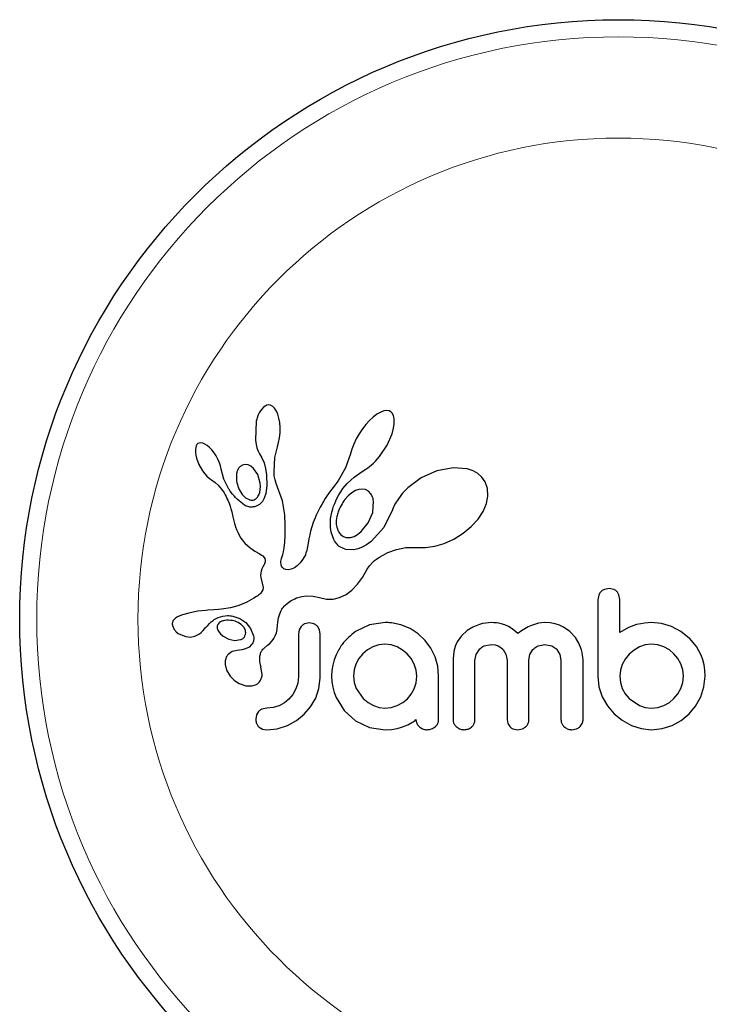
# Model space of a CAD drawing. Extents: x -53 to 294, y -9 to 257.
# Drawn here: x 86 to 89, y 101 to 106 of the extents above; entities that cross this region are included whole.
import ezdxf

# ---------------------------------------------------------------- set-up
doc = ezdxf.new("R2010")
doc.units = 0
doc.header["$LTSCALE"] = 0.125
doc.header["$MEASUREMENT"] = 0
doc.layers.add('CONTOUR', color=7, linetype='CONTINUOUS')

msp = doc.modelspace()

# ---------------------------------------------------------------- linework, layer by layer
at = {"layer": 'CONTOUR', "lineweight": 25}
for p, q in [((87.3913, 103.8887), (87.3836, 103.8802)), ((87.3984, 103.8942), (87.3913, 103.8887)), ((87.4062, 103.8978), (87.3984, 103.8942)), ((87.4142, 103.8992), (87.4062, 103.8978)), ((87.424, 103.8975), (87.4142, 103.8992)), ((87.434, 103.8919), (87.424, 103.8975)), ((87.4421, 103.8837), (87.434, 103.8919)), ((87.4504, 103.8708), (87.4421, 103.8837)), ((87.4566, 103.8566), (87.4504, 103.8708)), ((87.923, 103.8653), (87.908, 103.8566)), ((87.9396, 103.8715), (87.923, 103.8653)), ((87.9524, 103.8732), (87.9396, 103.8715)), ((87.9633, 103.8717), (87.9524, 103.8732)), ((87.9715, 103.8678), (87.9633, 103.8717)), ((87.9781, 103.8612), (87.9715, 103.8678)), ((87.9838, 103.8505), (87.9781, 103.8612)), ((87.3582, 103.8251), (87.3545, 103.7385)), ((87.4619, 103.8382), (87.4566, 103.8566)), ((87.4653, 103.8187), (87.4619, 103.8382)), ((87.4671, 103.7965), (87.4653, 103.8187)), ((87.8744, 103.8284), (87.8576, 103.8099)), ((87.8905, 103.8433), (87.8744, 103.8284)), ((87.908, 103.8566), (87.8905, 103.8433)), ((87.9872, 103.8353), (87.9838, 103.8505)), ((87.9873, 103.8137), (87.9872, 103.8353)), ((87.4646, 103.7497), (87.4669, 103.7728)), ((87.4669, 103.7728), (87.4671, 103.7965)), ((87.8419, 103.7898), (87.827, 103.7676)), ((87.8576, 103.8099), (87.8419, 103.7898)), ((87.9769, 103.7671), (87.9841, 103.7927)), ((87.9841, 103.7927), (87.9873, 103.8137)), ((87.0984, 103.7256), (87.0931, 103.7231)), ((87.106, 103.7268), (87.0984, 103.7256)), ((87.1157, 103.7252), (87.106, 103.7268)), ((87.1248, 103.7213), (87.1157, 103.7252)), ((87.3545, 103.7385), (87.3576, 103.7196)), ((87.4548, 103.7089), (87.4604, 103.7279)), ((87.4604, 103.7279), (87.4646, 103.7497)), ((87.8135, 103.7441), (87.8023, 103.7207)), ((87.827, 103.7676), (87.8135, 103.7441)), ((87.9543, 103.716), (87.9769, 103.7671)), ((87.0826, 103.7058), (87.0811, 103.6961)), ((87.0811, 103.6961), (87.0813, 103.6833)), ((87.0813, 103.6833), (87.0829, 103.6709)), ((87.0852, 103.7136), (87.0826, 103.7058)), ((87.0884, 103.7188), (87.0852, 103.7136)), ((87.0931, 103.7231), (87.0884, 103.7188)), ((87.1357, 103.7144), (87.1248, 103.7213)), ((87.1456, 103.7059), (87.1357, 103.7144)), ((87.1564, 103.6945), (87.1456, 103.7059)), ((87.1663, 103.6817), (87.1564, 103.6945)), ((87.1759, 103.6668), (87.1663, 103.6817)), ((87.3576, 103.7196), (87.3618, 103.7035)), ((87.3618, 103.7035), (87.3674, 103.6886)), ((87.3674, 103.6886), (87.3735, 103.6772)), ((87.4437, 103.6601), (87.4549, 103.7088)), ((87.4549, 103.7088), (87.4548, 103.7089)), ((87.7935, 103.6977), (87.7875, 103.677)), ((87.8023, 103.7207), (87.7935, 103.6977)), ((87.92, 103.6645), (87.9543, 103.716)), ((87.0829, 103.6709), (87.0864, 103.6566)), ((87.0864, 103.6566), (87.0973, 103.6279)), ((87.1841, 103.6516), (87.1759, 103.6668)), ((87.1908, 103.6363), (87.1841, 103.6516)), ((87.1959, 103.6213), (87.1908, 103.6363)), ((87.3734, 103.6771), (87.3844, 103.6588)), ((87.3844, 103.6588), (87.3942, 103.6353)), ((87.3942, 103.6353), (87.4011, 103.6099)), ((87.4397, 103.5941), (87.4437, 103.6601)), ((87.7873, 103.6771), (87.7647, 103.6132)), ((87.8928, 103.6346), (87.9018, 103.6434)), ((87.9018, 103.6434), (87.9111, 103.6537)), ((87.9111, 103.6537), (87.92, 103.6645)), ((87.0973, 103.6279), (87.1135, 103.5997)), ((87.1135, 103.5997), (87.1239, 103.5859)), ((87.1993, 103.6074), (87.1959, 103.6213)), ((87.2115, 103.5609), (87.1994, 103.6074)), ((87.308, 103.6283), (87.2954, 103.6251)), ((87.3214, 103.6267), (87.308, 103.6283)), ((87.3332, 103.621), (87.3214, 103.6267)), ((87.3459, 103.6104), (87.3332, 103.621)), ((87.3652, 103.5818), (87.3459, 103.6104)), ((87.4011, 103.6099), (87.4053, 103.5815)), ((87.44, 103.5848), (87.4397, 103.5941)), ((87.7647, 103.6132), (87.7333, 103.5562)), ((87.8306, 103.5889), (87.8503, 103.6016)), ((87.8503, 103.6016), (87.8584, 103.6068)), ((87.8584, 103.6068), (87.8663, 103.6124)), ((87.8663, 103.6124), (87.8751, 103.6191)), ((87.8751, 103.6191), (87.8836, 103.6262)), ((87.8836, 103.6262), (87.8928, 103.6346)), ((88.1806, 103.5986), (88.1103, 103.5669)), ((88.2575, 103.6135), (88.1806, 103.5986)), ((88.3198, 103.6078), (88.2575, 103.6135)), ((88.3469, 103.5986), (88.3198, 103.6078)), ((88.368, 103.5867), (88.3469, 103.5986)), ((87.1239, 103.5859), (87.1341, 103.5746)), ((87.1341, 103.5746), (87.145, 103.5649)), ((87.145, 103.5649), (87.1546, 103.5582)), ((87.1546, 103.5582), (87.1546, 103.558)), ((87.1546, 103.558), (87.1708, 103.5464)), ((87.1708, 103.5464), (87.1854, 103.5335)), ((87.2335, 103.5161), (87.2115, 103.5609)), ((87.3766, 103.5426), (87.3652, 103.5818)), ((87.4053, 103.5815), (87.4068, 103.5304)), ((87.4406, 103.5771), (87.44, 103.5848)), ((87.4415, 103.5702), (87.4406, 103.5771)), ((87.4427, 103.5639), (87.4415, 103.5702)), ((87.4443, 103.5578), (87.4427, 103.5639)), ((87.4492, 103.542), (87.4443, 103.5578)), ((87.7333, 103.5562), (87.723, 103.5416)), ((87.773, 103.542), (87.8046, 103.57)), ((87.8046, 103.57), (87.8306, 103.5889)), ((88.1103, 103.5669), (88.0489, 103.5214)), ((88.3863, 103.5702), (88.368, 103.5867)), ((88.4008, 103.5495), (88.3863, 103.5702)), ((88.4117, 103.5191), (88.4008, 103.5495)), ((87.1854, 103.5335), (87.2005, 103.5164)), ((87.2005, 103.5164), (87.2124, 103.4984)), ((87.2809, 103.5136), (87.2948, 103.4908)), ((87.3708, 103.4907), (87.3746, 103.5013)), ((87.3746, 103.5013), (87.377, 103.514)), ((87.3777, 103.5276), (87.3766, 103.5426)), ((87.377, 103.514), (87.3777, 103.5276)), ((87.4068, 103.5304), (87.4023, 103.4967)), ((87.4784, 103.4628), (87.4492, 103.542)), ((87.6919, 103.5016), (87.6821, 103.4873)), ((87.7024, 103.5162), (87.6919, 103.5016)), ((87.7128, 103.5289), (87.7024, 103.5162)), ((87.723, 103.5416), (87.7128, 103.5289)), ((87.7352, 103.4897), (87.7438, 103.5041)), ((87.7438, 103.5041), (87.7535, 103.5185)), ((87.7535, 103.5185), (87.773, 103.542)), ((87.8104, 103.5093), (87.7932, 103.4991)), ((87.826, 103.5148), (87.8104, 103.5093)), ((87.8426, 103.5165), (87.826, 103.5148)), ((87.8566, 103.5139), (87.8426, 103.5165)), ((87.8696, 103.5068), (87.8566, 103.5139)), ((87.8808, 103.4946), (87.8696, 103.5068)), ((88.0489, 103.5214), (88.0252, 103.497)), ((88.4137, 103.4843), (88.4117, 103.5191)), ((87.2124, 103.4984), (87.2171, 103.49)), ((87.2171, 103.49), (87.2214, 103.4818)), ((87.2214, 103.4818), (87.2252, 103.474)), ((87.2252, 103.474), (87.2287, 103.4664)), ((87.2287, 103.4664), (87.2346, 103.4523)), ((87.2948, 103.4908), (87.3103, 103.4756)), ((87.3103, 103.4756), (87.3287, 103.4666)), ((87.3866, 103.4599), (87.3727, 103.4459)), ((87.3953, 103.4753), (87.3866, 103.4599)), ((87.4023, 103.4967), (87.3953, 103.4753)), ((87.4887, 103.3997), (87.4784, 103.4628)), ((87.6647, 103.4598), (87.657, 103.4467)), ((87.6731, 103.4734), (87.6647, 103.4598)), ((87.6821, 103.4873), (87.6731, 103.4734)), ((87.7158, 103.45), (87.7212, 103.4625)), ((87.7212, 103.4625), (87.7278, 103.4761)), ((87.7278, 103.4761), (87.7352, 103.4897)), ((87.7775, 103.486), (87.7622, 103.469)), ((87.7932, 103.4991), (87.7775, 103.486)), ((87.8888, 103.4102), (87.8928, 103.4609)), ((88.0059, 103.4724), (87.9903, 103.4469)), ((88.0252, 103.497), (88.0059, 103.4724)), ((88.4072, 103.4508), (88.4137, 103.4843)), ((87.2346, 103.4523), (87.2397, 103.4383)), ((87.2397, 103.4383), (87.2435, 103.4265)), ((87.2435, 103.4265), (87.2471, 103.4132)), ((87.2471, 103.4132), (87.2492, 103.4049)), ((87.3727, 103.4459), (87.3555, 103.4369)), ((87.6434, 103.4214), (87.6374, 103.4092)), ((87.6499, 103.4338), (87.6434, 103.4214)), ((87.657, 103.4467), (87.6499, 103.4338)), ((87.7017, 103.4058), (87.7041, 103.4155)), ((87.7041, 103.4155), (87.7073, 103.4265)), ((87.7073, 103.4265), (87.7111, 103.4377)), ((87.7111, 103.4377), (87.7158, 103.45)), ((87.9787, 103.421), (87.9397, 103.3406)), ((87.9792, 103.4227), (87.9787, 103.421)), ((87.9793, 103.4226), (87.9792, 103.4227)), ((87.9903, 103.4469), (87.9793, 103.4226)), ((88.3691, 103.38), (88.3914, 103.4138)), ((88.3914, 103.4138), (88.4072, 103.4508)), ((87.2492, 103.4049), (87.2526, 103.39)), ((87.2526, 103.39), (87.2599, 103.36)), ((87.4905, 103.3486), (87.4887, 103.3997)), ((87.6226, 103.375), (87.6185, 103.3641)), ((87.627, 103.386), (87.6226, 103.375)), ((87.632, 103.3975), (87.627, 103.386)), ((87.6374, 103.4092), (87.632, 103.3975)), ((87.696, 103.3633), (87.6973, 103.3811)), ((87.6973, 103.3811), (87.6983, 103.3886)), ((87.6983, 103.3886), (87.6997, 103.3965)), ((87.6997, 103.3965), (87.7017, 103.4058)), ((87.8689, 103.3621), (87.8888, 103.4102)), ((88.3382, 103.346), (88.3691, 103.38)), ((87.2599, 103.36), (87.2645, 103.3446)), ((87.2645, 103.3446), (87.2691, 103.3323)), ((87.2691, 103.3323), (87.2744, 103.3202)), ((87.4903, 103.3071), (87.4905, 103.3486)), ((87.6062, 103.3246), (87.6022, 103.3085)), ((87.6119, 103.3445), (87.6062, 103.3246)), ((87.6185, 103.3641), (87.6119, 103.3445)), ((87.6968, 103.3411), (87.696, 103.3633)), ((87.7002, 103.3204), (87.6968, 103.3411)), ((87.82, 103.3095), (87.8371, 103.3229)), ((87.8371, 103.3229), (87.8689, 103.3621)), ((87.9397, 103.3406), (87.8818, 103.2778)), ((88.3015, 103.3157), (88.3382, 103.346)), ((87.2744, 103.3202), (87.281, 103.3072)), ((87.281, 103.3072), (87.289, 103.2934)), ((87.289, 103.2934), (87.3068, 103.2701)), ((87.4885, 103.2744), (87.4903, 103.3071)), ((87.5983, 103.2903), (87.593, 103.2612)), ((87.6022, 103.3085), (87.5983, 103.2903)), ((87.7053, 103.3032), (87.7002, 103.3204)), ((87.712, 103.2874), (87.7053, 103.3032)), ((87.7155, 103.2809), (87.712, 103.2874)), ((87.7192, 103.2748), (87.7155, 103.2809)), ((87.7733, 103.2953), (87.7878, 103.2961)), ((87.7878, 103.2961), (87.8041, 103.301)), ((87.8041, 103.301), (87.82, 103.3095)), ((87.8818, 103.2778), (87.8608, 103.2628)), ((88.2146, 103.2692), (88.2584, 103.289)), ((88.2584, 103.289), (88.3015, 103.3157)), ((87.3068, 103.2701), (87.3308, 103.2488)), ((87.3308, 103.2488), (87.3401, 103.2423)), ((87.3401, 103.2423), (87.3526, 103.2344)), ((87.3526, 103.2344), (87.3723, 103.2226)), ((87.4828, 103.2313), (87.4859, 103.2494)), ((87.4859, 103.2494), (87.4885, 103.2744)), ((87.5882, 103.2371), (87.5851, 103.2256)), ((87.59, 103.2452), (87.5882, 103.2371)), ((87.593, 103.2612), (87.59, 103.2452)), ((87.7229, 103.2695), (87.7192, 103.2748)), ((87.7265, 103.2648), (87.7229, 103.2695)), ((87.73, 103.2607), (87.7265, 103.2648)), ((87.7332, 103.2575), (87.73, 103.2607)), ((87.7363, 103.2547), (87.7332, 103.2575)), ((87.7388, 103.2529), (87.7363, 103.2547)), ((87.7672, 103.241), (87.7388, 103.2529)), ((87.8025, 103.2401), (87.7672, 103.241)), ((87.821, 103.2443), (87.8025, 103.2401)), ((87.841, 103.252), (87.821, 103.2443)), ((87.8608, 103.2628), (87.841, 103.252)), ((87.9575, 103.2277), (87.9968, 103.2418)), ((87.9968, 103.2418), (88.0395, 103.2496)), ((88.0395, 103.2496), (88.0873, 103.2506)), ((88.0873, 103.2506), (88.0926, 103.2503)), ((88.0926, 103.2503), (88.13, 103.2502)), ((88.13, 103.2502), (88.1715, 103.2564)), ((88.1715, 103.2564), (88.2146, 103.2692)), ((87.3723, 103.2226), (87.3823, 103.2161)), ((87.3823, 103.2161), (87.3879, 103.2117)), ((87.3879, 103.2117), (87.3941, 103.2053)), ((87.3941, 103.2053), (87.3974, 103.1996)), ((87.3974, 103.1996), (87.3992, 103.1927)), ((87.3992, 103.1927), (87.3988, 103.1846)), ((87.4704, 103.1819), (87.4708, 103.1876)), ((87.4708, 103.1876), (87.4719, 103.194)), ((87.4719, 103.194), (87.4738, 103.201)), ((87.4738, 103.201), (87.4766, 103.209)), ((87.4766, 103.209), (87.4799, 103.2192)), ((87.4799, 103.2192), (87.4828, 103.2313)), ((87.5712, 103.197), (87.5589, 103.1802)), ((87.5821, 103.2177), (87.5712, 103.197)), ((87.5851, 103.2256), (87.5821, 103.2177)), ((87.8908, 103.1851), (87.8979, 103.191)), ((87.8979, 103.191), (87.9063, 103.1974)), ((87.9063, 103.1974), (87.9118, 103.2014)), ((87.9118, 103.2014), (87.9197, 103.2068)), ((87.9197, 103.2068), (87.9575, 103.2277)), ((87.3804, 103.1429), (87.3788, 103.1333)), ((87.384, 103.1535), (87.3804, 103.1429)), ((87.39, 103.1647), (87.384, 103.1535)), ((87.3934, 103.1705), (87.39, 103.1647)), ((87.3958, 103.1754), (87.3934, 103.1705)), ((87.3977, 103.1804), (87.3958, 103.1754)), ((87.3988, 103.1846), (87.3977, 103.1804)), ((87.4713, 103.1725), (87.4704, 103.1819)), ((87.4738, 103.165), (87.4713, 103.1725)), ((87.4768, 103.1602), (87.4738, 103.165)), ((87.4805, 103.1563), (87.4768, 103.1602)), ((87.4841, 103.1539), (87.4805, 103.1563)), ((87.4936, 103.15), (87.4841, 103.1539)), ((87.5057, 103.1491), (87.4936, 103.15)), ((87.5181, 103.1515), (87.5057, 103.1491)), ((87.5321, 103.1576), (87.5181, 103.1515)), ((87.5455, 103.167), (87.5321, 103.1576)), ((87.5589, 103.1802), (87.5455, 103.167)), ((87.8424, 103.1137), (87.8641, 103.1517)), ((87.8641, 103.1517), (87.874, 103.1674)), ((87.874, 103.1674), (87.8908, 103.1851)), ((87.3788, 103.1333), (87.3786, 103.1231)), ((87.3786, 103.1231), (87.3798, 103.1144)), ((87.3798, 103.1144), (87.3862, 103.0882)), ((87.8201, 103.0833), (87.8424, 103.1137)), ((87.388, 103.0571), (87.3846, 103.0496)), ((87.3862, 103.0882), (87.3894, 103.0686)), ((87.3894, 103.0686), (87.388, 103.0571)), ((87.7678, 103.0369), (87.7937, 103.0562)), ((87.7937, 103.0562), (87.8201, 103.0833)), ((88.9659, 103.0634), (88.9447, 103.0595)), ((88.9866, 103.0595), (88.9659, 103.0634)), ((87.3366, 103.013), (87.3257, 103.0071)), ((87.3477, 103.0195), (87.3366, 103.013)), ((87.3591, 103.0267), (87.3477, 103.0195)), ((87.3655, 103.0307), (87.3591, 103.0267)), ((87.3706, 103.0344), (87.3655, 103.0307)), ((87.3752, 103.0383), (87.3706, 103.0344)), ((87.3789, 103.042), (87.3752, 103.0383)), ((87.3846, 103.0496), (87.3789, 103.042)), ((87.5112, 103.0049), (87.5178, 103.0089)), ((87.5178, 103.0089), (87.5248, 103.0127)), ((87.5248, 103.0127), (87.5336, 103.017)), ((87.5336, 103.017), (87.5425, 103.0207)), ((87.5425, 103.0207), (87.5657, 103.0276)), ((87.5657, 103.0276), (87.5887, 103.0308)), ((87.5887, 103.0308), (87.6173, 103.0296)), ((87.6173, 103.0296), (87.6461, 103.0228)), ((87.6461, 103.0228), (87.6783, 103.0155)), ((87.6783, 103.0155), (87.7092, 103.0157)), ((87.7092, 103.0157), (87.7383, 103.0227)), ((87.7383, 103.0227), (87.7678, 103.0369)), ((88.9185, 103.0337), (88.9146, 103.0129)), ((89.0142, 103.0131), (89.0106, 103.0343)), ((87.1294, 102.9644), (87.1087, 102.9623)), ((87.1373, 102.965), (87.1294, 102.9644)), ((87.1654, 102.967), (87.1373, 102.965)), ((87.1873, 102.9687), (87.1654, 102.967)), ((87.2009, 102.9701), (87.1873, 102.9687)), ((87.2413, 102.9764), (87.2009, 102.9701)), ((87.2747, 102.9854), (87.2413, 102.9764)), ((87.2947, 102.9927), (87.2747, 102.9854)), ((87.3151, 103.0018), (87.2947, 102.9927)), ((87.3257, 103.0071), (87.3151, 103.0018)), ((87.4686, 102.9563), (87.4718, 102.9631)), ((87.4718, 102.9631), (87.4752, 102.9693)), ((87.4752, 102.9693), (87.4785, 102.9746)), ((87.4785, 102.9746), (87.482, 102.9795)), ((87.482, 102.9795), (87.4852, 102.9835)), ((87.4852, 102.9835), (87.4885, 102.9871)), ((87.4885, 102.9871), (87.4986, 102.9959)), ((87.4986, 102.9959), (87.5112, 103.0049)), ((86.9839, 102.9233), (86.9791, 102.9166)), ((86.9903, 102.9291), (86.9839, 102.9233)), ((86.9998, 102.9347), (86.9903, 102.9291)), ((87.0108, 102.9396), (86.9998, 102.9347)), ((87.0224, 102.9438), (87.0108, 102.9396)), ((87.0517, 102.952), (87.0224, 102.9438)), ((87.0712, 102.9564), (87.0517, 102.952)), ((87.0919, 102.96), (87.0712, 102.9564)), ((87.1087, 102.9623), (87.0919, 102.96)), ((87.2522, 102.9385), (87.284, 102.928)), ((87.284, 102.928), (87.311, 102.9096)), ((87.4568, 102.909), (87.4583, 102.9203)), ((87.4583, 102.9203), (87.4604, 102.9306)), ((87.4604, 102.9306), (87.4628, 102.94)), ((87.4628, 102.94), (87.4656, 102.9485)), ((87.4656, 102.9485), (87.4686, 102.9563)), ((86.9791, 102.9166), (86.9766, 102.9094)), ((86.9769, 102.8952), (86.9853, 102.8769)), ((86.9853, 102.8769), (86.9867, 102.875)), ((86.9867, 102.875), (86.9887, 102.8726)), ((87.1166, 102.8723), (87.1296, 102.8874)), ((87.1296, 102.8874), (87.1297, 102.8874)), ((87.1809, 102.8833), (87.1839, 102.874)), ((87.1839, 102.874), (87.1891, 102.865)), ((87.1959, 102.9118), (87.1914, 102.9089)), ((87.2012, 102.9145), (87.1959, 102.9118)), ((87.2059, 102.9163), (87.2012, 102.9145)), ((87.3028, 102.8863), (87.2895, 102.9004)), ((87.3093, 102.8724), (87.3028, 102.8863)), ((87.311, 102.9096), (87.3329, 102.8825)), ((87.3329, 102.8825), (87.3465, 102.8484)), ((87.4501, 102.8624), (87.4536, 102.8775)), ((87.4536, 102.8775), (87.4557, 102.8967)), ((87.4557, 102.8967), (87.4568, 102.909)), ((87.5536, 102.875), (87.5503, 102.8554)), ((87.5628, 102.891), (87.5536, 102.875)), ((87.6006, 102.9074), (87.5789, 102.9029)), ((87.6214, 102.9031), (87.6006, 102.9074)), ((87.6464, 102.8758), (87.6371, 102.8917)), ((87.6499, 102.8554), (87.6464, 102.8758)), ((87.8737, 102.8979), (87.811, 102.8682)), ((87.9458, 102.9084), (87.8737, 102.8979)), ((87.9658, 102.9082), (87.9599, 102.9084)), ((87.974, 102.9074), (87.9658, 102.9082)), ((88.0178, 102.8983), (87.974, 102.9074)), ((88.0591, 102.8813), (88.0178, 102.8983)), ((88.0963, 102.857), (88.0591, 102.8813)), ((88.3454, 102.8885), (88.3192, 102.8729)), ((88.3759, 102.9004), (88.3454, 102.8885)), ((88.3898, 102.904), (88.3759, 102.9004)), ((88.4036, 102.9065), (88.3898, 102.904)), ((88.4166, 102.908), (88.4036, 102.9065)), ((88.4284, 102.9084), (88.4166, 102.908)), ((88.4409, 102.9081), (88.4284, 102.9084)), ((88.4526, 102.907), (88.4409, 102.9081)), ((88.4635, 102.9054), (88.4526, 102.907)), ((88.4738, 102.9032), (88.4635, 102.9054)), ((88.4913, 102.8977), (88.4738, 102.9032)), ((88.5077, 102.8903), (88.4913, 102.8977)), ((88.5198, 102.8832), (88.5077, 102.8903)), ((88.5324, 102.8742), (88.5198, 102.8832)), ((88.5502, 102.8591), (88.5324, 102.8742)), ((88.5816, 102.8807), (88.5664, 102.8709)), ((88.5975, 102.8893), (88.5816, 102.8807)), ((88.6126, 102.8961), (88.5975, 102.8893)), ((88.6438, 102.9055), (88.6126, 102.8961)), ((88.6729, 102.9084), (88.6438, 102.9055)), ((88.6979, 102.907), (88.6729, 102.9084)), ((88.7203, 102.903), (88.6979, 102.907)), ((88.7404, 102.8968), (88.7203, 102.903)), ((88.7587, 102.8884), (88.7404, 102.8968)), ((88.7875, 102.8683), (88.7587, 102.8884)), ((89.0539, 102.8866), (89.0142, 102.8641)), ((89.0912, 102.8994), (89.0539, 102.8866)), ((89.1107, 102.9035), (89.0912, 102.8994)), ((89.1273, 102.9062), (89.1107, 102.9035)), ((89.1441, 102.9079), (89.1273, 102.9062)), ((89.1581, 102.9084), (89.1441, 102.9079)), ((89.2047, 102.9039), (89.1581, 102.9084)), ((89.2502, 102.8903), (89.2047, 102.9039)), ((89.2924, 102.8683), (89.2502, 102.8903)), ((86.9887, 102.8726), (86.9913, 102.8697)), ((86.9913, 102.8697), (86.9944, 102.8667)), ((86.9944, 102.8667), (87.0032, 102.8597)), ((87.0032, 102.8597), (87.0131, 102.8538)), ((87.0131, 102.8538), (87.0373, 102.8448)), ((87.0373, 102.8448), (87.0586, 102.8426)), ((87.0586, 102.8426), (87.0795, 102.8465)), ((87.0795, 102.8465), (87.0994, 102.8568)), ((87.0994, 102.8568), (87.1069, 102.8628)), ((87.1069, 102.8628), (87.1166, 102.8723)), ((87.1891, 102.865), (87.1963, 102.8568)), ((87.1963, 102.8568), (87.2073, 102.8476)), ((87.2073, 102.8476), (87.2335, 102.8335)), ((87.2335, 102.8335), (87.2608, 102.8278)), ((87.2608, 102.8278), (87.2872, 102.831)), ((87.4304, 102.8255), (87.4381, 102.836)), ((87.4381, 102.836), (87.4449, 102.8485)), ((87.4449, 102.8485), (87.4501, 102.8624)), ((88.1275, 102.8274), (88.0963, 102.857)), ((88.2931, 102.8491), (88.2739, 102.8212)), ((88.3192, 102.8729), (88.2931, 102.8491)), ((88.5664, 102.8709), (88.5502, 102.8591)), ((88.8121, 102.841), (88.7875, 102.8683)), ((88.8276, 102.815), (88.8121, 102.841)), ((89.3323, 102.837), (89.2924, 102.8683)), ((89.3323, 102.838), (89.3323, 102.837)), ((89.3638, 102.7994), (89.3323, 102.838)), ((87.2931, 102.784), (87.2719, 102.7823)), ((87.3103, 102.7888), (87.2931, 102.784)), ((87.3262, 102.7974), (87.3103, 102.7888)), ((87.3374, 102.8082), (87.3262, 102.7974)), ((87.3949, 102.7929), (87.4102, 102.8054)), ((87.4102, 102.8054), (87.4197, 102.814)), ((87.4197, 102.814), (87.4304, 102.8255)), ((87.8659, 102.7847), (87.8442, 102.7665)), ((87.89, 102.7982), (87.8659, 102.7847)), ((87.9163, 102.8068), (87.89, 102.7982)), ((87.9448, 102.8098), (87.9163, 102.8068)), ((87.9733, 102.8067), (87.9448, 102.8098)), ((88.0002, 102.7977), (87.9733, 102.8067)), ((88.0251, 102.7835), (88.0002, 102.7977)), ((88.153, 102.7926), (88.1275, 102.8274)), ((88.1728, 102.7529), (88.153, 102.7926)), ((88.2602, 102.7847), (88.2566, 102.7637)), ((88.2661, 102.8038), (88.2602, 102.7847)), ((88.2739, 102.8212), (88.2661, 102.8038)), ((88.3597, 102.7627), (88.3733, 102.7853)), ((88.3969, 102.8024), (88.4284, 102.8088)), ((88.4284, 102.8088), (88.4461, 102.8071)), ((88.4461, 102.8071), (88.4609, 102.8025)), ((88.4609, 102.8025), (88.4732, 102.7955)), ((88.4732, 102.7955), (88.4835, 102.7862)), ((88.4835, 102.7862), (88.4961, 102.7646)), ((88.6054, 102.7638), (88.619, 102.7862)), ((88.6422, 102.8026), (88.6729, 102.8088)), ((88.6729, 102.8088), (88.7043, 102.8026)), ((88.7278, 102.7862), (88.7415, 102.7639)), ((88.8394, 102.7853), (88.8276, 102.815)), ((88.8429, 102.7725), (88.8394, 102.7853)), ((89.1038, 102.7977), (89.0792, 102.7835)), ((89.1305, 102.8067), (89.1038, 102.7977)), ((89.1592, 102.8098), (89.1305, 102.8067)), ((89.1876, 102.8069), (89.1592, 102.8098)), ((89.215, 102.7982), (89.1876, 102.8069)), ((89.2401, 102.7845), (89.215, 102.7982)), ((89.2613, 102.767), (89.2401, 102.7845)), ((89.3851, 102.7605), (89.3638, 102.7994)), ((87.2482, 102.7764), (87.2308, 102.764)), ((87.272, 102.7822), (87.2482, 102.7764)), ((87.2719, 102.7823), (87.272, 102.7822)), ((87.272, 102.7822), (87.272, 102.7822)), ((87.7224, 102.7625), (87.7133, 102.7385)), ((87.8262, 102.7449), (87.8125, 102.7202)), ((87.8442, 102.7665), (87.8262, 102.7449)), ((88.0464, 102.766), (88.0251, 102.7835)), ((88.0643, 102.7447), (88.0464, 102.766)), ((88.0782, 102.7197), (88.0643, 102.7447)), ((88.1851, 102.7104), (88.1728, 102.7529)), ((88.2566, 102.7637), (88.2553, 102.7403)), ((88.3549, 102.7363), (88.3597, 102.7627)), ((88.4961, 102.7646), (88.5008, 102.7373)), ((88.6005, 102.7373), (88.6054, 102.7638)), ((88.7415, 102.7639), (88.7464, 102.7373)), ((88.8453, 102.7603), (88.8429, 102.7725)), ((88.8467, 102.7492), (88.8453, 102.7603)), ((88.8471, 102.7403), (88.8467, 102.7492)), ((89.0394, 102.7428), (89.0258, 102.7182)), ((89.0575, 102.765), (89.0394, 102.7428)), ((89.0792, 102.7835), (89.0575, 102.765)), ((89.2788, 102.7457), (89.2613, 102.767)), ((89.2925, 102.7207), (89.2788, 102.7457)), ((89.3927, 102.7394), (89.3851, 102.7605)), ((89.3983, 102.7159), (89.3927, 102.7394)), ((87.217, 102.7185), (87.2235, 102.6924)), ((87.3801, 102.706), (87.3803, 102.7059)), ((87.3856, 102.6745), (87.3801, 102.706)), ((87.7068, 102.7152), (87.7027, 102.6908)), ((87.7133, 102.7385), (87.7068, 102.7152)), ((87.8125, 102.7202), (87.8038, 102.6934)), ((88.0869, 102.6925), (88.0782, 102.7197)), ((88.1894, 102.6648), (88.1851, 102.7104)), ((89.0258, 102.7182), (89.0171, 102.6915)), ((89.3012, 102.6933), (89.2925, 102.7207)), ((89.4016, 102.6919), (89.3983, 102.7159)), ((87.2235, 102.6924), (87.2396, 102.6652)), ((87.2396, 102.6652), (87.2483, 102.6552)), ((87.2483, 102.6552), (87.2579, 102.6462)), ((87.5503, 102.6638), (87.5472, 102.6333)), ((87.6441, 102.6085), (87.6499, 102.6558)), ((87.7027, 102.6908), (87.7013, 102.6648)), ((87.7013, 102.6648), (87.7027, 102.6389)), ((87.8038, 102.6934), (87.8009, 102.6648)), ((87.8009, 102.6648), (87.804, 102.6354)), ((88.0867, 102.6342), (88.0897, 102.6648)), ((88.0897, 102.6648), (88.0869, 102.6925)), ((88.9146, 102.6648), (88.9197, 102.6167)), ((89.0171, 102.6915), (89.0142, 102.6648)), ((89.0142, 102.6648), (89.0172, 102.6353)), ((89.3011, 102.6355), (89.3041, 102.6648)), ((89.3041, 102.6648), (89.3012, 102.6933)), ((89.3977, 102.6156), (89.4027, 102.6648)), ((89.4027, 102.6648), (89.4016, 102.6919)), ((87.2579, 102.6462), (87.268, 102.6386)), ((87.268, 102.6386), (87.28, 102.6315)), ((87.28, 102.6315), (87.3117, 102.6204)), ((87.3117, 102.6204), (87.3391, 102.6202)), ((87.5387, 102.6065), (87.525, 102.5818)), ((87.5472, 102.6333), (87.5387, 102.6065)), ((87.6293, 102.5653), (87.6441, 102.6085)), ((87.7027, 102.6389), (87.7068, 102.6141)), ((87.7068, 102.6141), (87.7134, 102.5901)), ((87.804, 102.6354), (87.813, 102.6085)), ((87.813, 102.6085), (87.8457, 102.5627)), ((88.0644, 102.5827), (88.0782, 102.6075)), ((88.0782, 102.6075), (88.0867, 102.6342)), ((88.9197, 102.6167), (88.9347, 102.5712)), ((89.0172, 102.6353), (89.0258, 102.6085)), ((89.0258, 102.6085), (89.0395, 102.584)), ((89.2789, 102.584), (89.2925, 102.6085)), ((89.2925, 102.6085), (89.3011, 102.6355)), ((89.3831, 102.5703), (89.3977, 102.6156)), ((87.5075, 102.5607), (87.4865, 102.5433)), ((87.525, 102.5818), (87.5075, 102.5607)), ((87.6062, 102.5253), (87.6293, 102.5653)), ((87.7134, 102.5901), (87.7224, 102.5672)), ((87.7224, 102.5672), (87.7591, 102.5091)), ((87.8457, 102.5627), (87.8676, 102.545)), ((88.0258, 102.5444), (88.047, 102.5617)), ((88.047, 102.5617), (88.0644, 102.5827)), ((88.9347, 102.5712), (88.9585, 102.5296)), ((89.0395, 102.584), (89.0575, 102.5627)), ((89.0575, 102.5627), (89.1038, 102.5315)), ((89.2401, 102.5452), (89.2613, 102.5627)), ((89.2613, 102.5627), (89.2789, 102.584)), ((89.3599, 102.5285), (89.3831, 102.5703)), ((87.4074, 102.5189), (87.3844, 102.5147)), ((87.436, 102.5218), (87.4074, 102.5189)), ((87.4622, 102.53), (87.436, 102.5218)), ((87.4865, 102.5433), (87.4622, 102.53)), ((87.577, 102.4913), (87.6062, 102.5253)), ((87.8676, 102.545), (87.892, 102.5315)), ((87.892, 102.5315), (87.9184, 102.5228)), ((87.9184, 102.5228), (87.9448, 102.5199)), ((87.9448, 102.5199), (87.9733, 102.5227)), ((87.9733, 102.5227), (88.0007, 102.531)), ((88.0007, 102.531), (88.0258, 102.5444)), ((88.9585, 102.5296), (88.9891, 102.4938)), ((89.1038, 102.5315), (89.1307, 102.5228)), ((89.1307, 102.5228), (89.1592, 102.5199)), ((89.1592, 102.5199), (89.1875, 102.5228)), ((89.1875, 102.5228), (89.215, 102.5315)), ((89.215, 102.5315), (89.2401, 102.5452)), ((89.3302, 102.4927), (89.3599, 102.5285)), ((87.3595, 102.4892), (87.356, 102.4696)), ((87.3687, 102.5041), (87.3595, 102.4892)), ((87.542, 102.4631), (87.577, 102.4913)), ((87.7591, 102.5091), (87.811, 102.4621)), ((88.9891, 102.4938), (89.0256, 102.4641)), ((89.2944, 102.4632), (89.3302, 102.4927)), ((87.372, 102.4321), (87.3873, 102.4235)), ((87.4534, 102.4252), (87.5005, 102.4404)), ((87.5005, 102.4404), (87.542, 102.4631)), ((87.811, 102.4621), (87.8737, 102.4319)), ((87.8737, 102.4319), (87.9458, 102.4213)), ((87.9749, 102.4226), (88.0002, 102.4263)), ((88.0002, 102.4263), (88.0153, 102.4311)), ((88.0153, 102.4311), (88.0253, 102.4344)), ((88.0253, 102.4344), (88.0373, 102.4387)), ((88.0373, 102.4387), (88.0485, 102.4434)), ((88.0485, 102.4434), (88.0676, 102.4535)), ((88.0676, 102.4535), (88.0737, 102.4571)), ((88.0737, 102.4571), (88.0784, 102.4604)), ((88.0784, 102.4604), (88.0823, 102.4637)), ((88.0823, 102.4637), (88.0857, 102.4673)), ((88.5008, 102.4671), (88.5041, 102.4496)), ((88.5041, 102.4496), (88.5134, 102.4352)), ((88.8334, 102.4352), (88.8435, 102.4498)), ((89.0256, 102.4641), (89.0671, 102.4409)), ((89.0671, 102.4409), (89.112, 102.4262)), ((89.112, 102.4262), (89.1592, 102.4213)), ((89.1592, 102.4213), (89.2074, 102.4262)), ((89.2074, 102.4262), (89.2527, 102.4404)), ((89.2527, 102.4404), (89.2944, 102.4632)), ((87.3873, 102.4235), (87.4074, 102.4203)), ((87.4074, 102.4203), (87.4534, 102.4252)), ((87.9458, 102.4213), (87.9749, 102.4226)), ((88.5284, 102.4251), (88.5481, 102.4213)), ((88.5481, 102.4213), (88.5706, 102.4252)), ((88.7957, 102.4213), (88.8173, 102.4251))]:
    msp.add_line(p, q, dxfattribs=at)
msp.add_circle((89.008, 102.9251), 2.7271, dxfattribs=at)
at = {"layer": 'CONTOUR', "lineweight": 18}
for radius in [2.6491, 2.1882]:
    msp.add_circle((89.008, 102.9251), radius, dxfattribs=at)
at = {"layer": 'CONTOUR', "lineweight": 25}
for points, knots in [([(87.3836, 103.8802), (87.376, 103.8686), (87.3646, 103.8514), (87.3598, 103.8316), (87.3582, 103.8251)], [0, 0, 0, 0, 0.669264, 1, 1, 1, 1]), ([(87.3735, 103.6772), (87.3735, 103.6772), (87.3735, 103.6772), (87.3734, 103.6771), (87.3734, 103.6771), (87.3734, 103.6771), (87.3734, 103.6771)], [0, 0, 0, 0, 0.250756, 0.54434, 0.951485, 1, 1, 1, 1]), ([(87.7875, 103.677), (87.7874, 103.677), (87.7874, 103.677), (87.7874, 103.6771), (87.7873, 103.6771), (87.7873, 103.6771)], [0, 0, 0, 0, 0.2323304, 0.7190087, 1, 1, 1, 1]), ([(87.1994, 103.6074), (87.1994, 103.6074), (87.1994, 103.6074), (87.1993, 103.6074), (87.1993, 103.6074), (87.1993, 103.6074)], [0, 0, 0, 0, 0.256461, 0.799268, 1, 1, 1, 1]), ([(87.2954, 103.6251), (87.2911, 103.6226), (87.2826, 103.6175), (87.2735, 103.6051), (87.27, 103.595), (87.2693, 103.5896), (87.2692, 103.589)], [0, 0, 0, 0, 0.325725, 0.652472, 0.961749, 1, 1, 1, 1]), ([(87.2692, 103.589), (87.2686, 103.5739), (87.2675, 103.5474), (87.2769, 103.5238), (87.2809, 103.5136)], [0, 0, 0, 0, 0.571809, 1, 1, 1, 1]), ([(87.305, 103.4432), (87.2827, 103.4607), (87.2557, 103.4819), (87.2368, 103.511), (87.2335, 103.5161)], [0, 0, 0, 0, 0.823853, 1, 1, 1, 1]), ([(87.3287, 103.4666), (87.3324, 103.4659), (87.3375, 103.4649), (87.3426, 103.4658), (87.3439, 103.4661)], [0, 0, 0, 0, 0.741461, 1, 1, 1, 1]), ([(87.3439, 103.4661), (87.3472, 103.4671), (87.3524, 103.4686), (87.3567, 103.4722), (87.3584, 103.4735)], [0, 0, 0, 0, 0.629852, 1, 1, 1, 1]), ([(87.3584, 103.4735), (87.3621, 103.4775), (87.367, 103.4827), (87.3701, 103.4892), (87.3708, 103.4907)], [0, 0, 0, 0, 0.767755, 1, 1, 1, 1]), ([(87.7622, 103.469), (87.7504, 103.4509), (87.7343, 103.4264), (87.7271, 103.3982), (87.7252, 103.3908)], [0, 0, 0, 0, 0.738659, 1, 1, 1, 1]), ([(87.8928, 103.4609), (87.8913, 103.4691), (87.8891, 103.4812), (87.8828, 103.4914), (87.8808, 103.4946)], [0, 0, 0, 0, 0.679324, 1, 1, 1, 1]), ([(87.3555, 103.4369), (87.3486, 103.4353), (87.3348, 103.4323), (87.3173, 103.4361), (87.3082, 103.4413), (87.305, 103.4432)], [0, 0, 0, 0, 0.393961, 0.787366, 1, 1, 1, 1]), ([(87.7252, 103.3908), (87.7236, 103.3794), (87.7207, 103.3579), (87.7273, 103.3377), (87.7304, 103.3284)], [0, 0, 0, 0, 0.534699, 1, 1, 1, 1]), ([(87.7304, 103.3284), (87.7334, 103.3225), (87.7381, 103.3135), (87.7456, 103.3071), (87.7483, 103.3049)], [0, 0, 0, 0, 0.650911, 1, 1, 1, 1]), ([(87.7483, 103.3049), (87.753, 103.3019), (87.7607, 103.297), (87.7698, 103.2958), (87.7733, 103.2953)], [0, 0, 0, 0, 0.605702, 1, 1, 1, 1]), ([(88.9447, 103.0595), (88.9401, 103.0573), (88.9343, 103.0546), (88.9297, 103.0502), (88.9289, 103.0494)], [0, 0, 0, 0, 0.8142151, 1, 1, 1, 1]), ([(89.0014, 103.0495), (88.9979, 103.0525), (88.9934, 103.0566), (88.9879, 103.0589), (88.9866, 103.0595)], [0, 0, 0, 0, 0.76207, 1, 1, 1, 1]), ([(88.9146, 103.0129), (88.9146, 102.9837), (88.9146, 102.9255), (88.9146, 102.825), (88.9146, 102.7382), (88.9146, 102.6803), (88.9146, 102.6648)], [0, 0, 0, 0, 0.252045, 0.500807, 0.866669, 1, 1, 1, 1]), ([(88.9289, 103.0494), (88.9256, 103.0456), (88.9214, 103.0407), (88.919, 103.0349), (88.9185, 103.0337)], [0, 0, 0, 0, 0.798463, 1, 1, 1, 1]), ([(89.0106, 103.0343), (89.0086, 103.0388), (89.0061, 103.0442), (89.0021, 103.0486), (89.0014, 103.0495)], [0, 0, 0, 0, 0.81276, 1, 1, 1, 1]), ([(89.0142, 102.8641), (89.0142, 102.8844), (89.0142, 102.9091), (89.0142, 102.9387), (89.0142, 102.9672), (89.0142, 102.9922), (89.0142, 103.0123), (89.0142, 103.0131)], [0, 0, 0, 0, 0.409005, 0.497194, 0.594692, 0.984693, 1, 1, 1, 1]), ([(87.1297, 102.8874), (87.1397, 102.8989), (87.1557, 102.9173), (87.1769, 102.9274), (87.1848, 102.9311)], [0, 0, 0, 0, 0.62763, 1, 1, 1, 1]), ([(87.1848, 102.9311), (87.1991, 102.9356), (87.2212, 102.9424), (87.2441, 102.9395), (87.2522, 102.9385)], [0, 0, 0, 0, 0.644098, 1, 1, 1, 1]), ([(87.251, 102.918), (87.2385, 102.9192), (87.2233, 102.9206), (87.2086, 102.9169), (87.2059, 102.9163)], [0, 0, 0, 0, 0.817602, 1, 1, 1, 1]), ([(86.9766, 102.9094), (86.9761, 102.9064), (86.9755, 102.9016), (86.9765, 102.8969), (86.9769, 102.8952)], [0, 0, 0, 0, 0.6272526, 1, 1, 1, 1]), ([(87.182, 102.8968), (87.1813, 102.8946), (87.1799, 102.8902), (87.1805, 102.8856), (87.1809, 102.8833)], [0, 0, 0, 0, 0.50677, 1, 1, 1, 1]), ([(87.1914, 102.9089), (87.189, 102.9068), (87.1852, 102.9034), (87.1829, 102.8986), (87.182, 102.8968)], [0, 0, 0, 0, 0.616847, 1, 1, 1, 1]), ([(87.2895, 102.9004), (87.2805, 102.9062), (87.2683, 102.9141), (87.2546, 102.9172), (87.251, 102.918)], [0, 0, 0, 0, 0.735892, 1, 1, 1, 1]), ([(87.5789, 102.9029), (87.5744, 102.9005), (87.5685, 102.8973), (87.5639, 102.8922), (87.5628, 102.891)], [0, 0, 0, 0, 0.76006, 1, 1, 1, 1]), ([(87.6371, 102.8917), (87.6334, 102.8952), (87.6286, 102.8998), (87.6228, 102.9025), (87.6214, 102.9031)], [0, 0, 0, 0, 0.766434, 1, 1, 1, 1]), ([(87.9599, 102.9084), (87.9597, 102.9084), (87.955, 102.9084), (87.9503, 102.9084), (87.9458, 102.9084)], [0, 0, 0, 0, 0.0520455, 1, 1, 1, 1]), ([(87.2872, 102.831), (87.2911, 102.8326), (87.2969, 102.835), (87.3015, 102.8396), (87.303, 102.8411)], [0, 0, 0, 0, 0.668304, 1, 1, 1, 1]), ([(87.303, 102.8411), (87.3052, 102.8447), (87.3082, 102.8495), (87.3095, 102.8551), (87.3098, 102.8565)], [0, 0, 0, 0, 0.738192, 1, 1, 1, 1]), ([(87.3098, 102.8565), (87.3102, 102.8601), (87.3109, 102.8655), (87.3097, 102.8707), (87.3093, 102.8724)], [0, 0, 0, 0, 0.674389, 1, 1, 1, 1]), ([(87.3465, 102.8484), (87.3473, 102.8439), (87.3483, 102.8371), (87.3471, 102.8304), (87.3467, 102.8282)], [0, 0, 0, 0, 0.671983, 1, 1, 1, 1]), ([(87.5503, 102.8554), (87.5503, 102.8246), (87.5503, 102.7607), (87.5503, 102.6969), (87.5503, 102.6638)], [0, 0, 0, 0, 0.481441, 1, 1, 1, 1]), ([(87.6499, 102.6558), (87.6499, 102.69), (87.6499, 102.7565), (87.6499, 102.8231), (87.6499, 102.8554)], [0, 0, 0, 0, 0.514611, 1, 1, 1, 1]), ([(87.811, 102.8682), (87.7886, 102.85), (87.7523, 102.8205), (87.7307, 102.7787), (87.7224, 102.7625)], [0, 0, 0, 0, 0.614672, 1, 1, 1, 1]), ([(87.3467, 102.8282), (87.3449, 102.8227), (87.3427, 102.8156), (87.3384, 102.8097), (87.3374, 102.8082)], [0, 0, 0, 0, 0.756541, 1, 1, 1, 1]), ([(87.376, 102.761), (87.3775, 102.7665), (87.3804, 102.7774), (87.3884, 102.7875), (87.3937, 102.7919), (87.3949, 102.7929)], [0, 0, 0, 0, 0.438152, 0.875652, 1, 1, 1, 1]), ([(88.3733, 102.7853), (88.3787, 102.7905), (88.3859, 102.7973), (88.3948, 102.8014), (88.3969, 102.8024)], [0, 0, 0, 0, 0.763251, 1, 1, 1, 1]), ([(88.619, 102.7862), (88.6244, 102.7912), (88.6315, 102.7978), (88.6402, 102.8017), (88.6422, 102.8026)], [0, 0, 0, 0, 0.770693, 1, 1, 1, 1]), ([(88.7043, 102.8026), (88.7109, 102.7991), (88.7195, 102.7947), (88.7262, 102.7878), (88.7278, 102.7862)], [0, 0, 0, 0, 0.766894, 1, 1, 1, 1]), ([(87.2197, 102.7444), (87.2182, 102.7374), (87.2163, 102.7289), (87.2169, 102.7201), (87.217, 102.7185)], [0, 0, 0, 0, 0.812379, 1, 1, 1, 1]), ([(87.2308, 102.764), (87.2274, 102.7596), (87.2228, 102.7536), (87.2203, 102.7463), (87.2197, 102.7444)], [0, 0, 0, 0, 0.743015, 1, 1, 1, 1]), ([(87.3803, 102.7059), (87.3774, 102.7177), (87.3729, 102.736), (87.3752, 102.7545), (87.376, 102.761)], [0, 0, 0, 0, 0.646174, 1, 1, 1, 1]), ([(88.2553, 102.7403), (88.2553, 102.6947), (88.2553, 102.6036), (88.2553, 102.5127), (88.2553, 102.4673)], [0, 0, 0, 0, 0.500375, 1, 1, 1, 1]), ([(88.8471, 102.4671), (88.8471, 102.5119), (88.8471, 102.6029), (88.8471, 102.6941), (88.8471, 102.7403)], [0, 0, 0, 0, 0.493147, 1, 1, 1, 1]), ([(88.3549, 102.4671), (88.3549, 102.5117), (88.3549, 102.6013), (88.3549, 102.6912), (88.3549, 102.7363)], [0, 0, 0, 0, 0.497572, 1, 1, 1, 1]), ([(88.5008, 102.7373), (88.5008, 102.6918), (88.5008, 102.6016), (88.5008, 102.5116), (88.5008, 102.4671)], [0, 0, 0, 0, 0.504722, 1, 1, 1, 1]), ([(88.6005, 102.4671), (88.6005, 102.5115), (88.6005, 102.6015), (88.6005, 102.6917), (88.6005, 102.7373)], [0, 0, 0, 0, 0.494187, 1, 1, 1, 1]), ([(88.7464, 102.7373), (88.7464, 102.6916), (88.7464, 102.6014), (88.7464, 102.5114), (88.7464, 102.4671)], [0, 0, 0, 0, 0.50673, 1, 1, 1, 1]), ([(87.3795, 102.6493), (87.3818, 102.655), (87.3851, 102.6631), (87.3855, 102.6719), (87.3856, 102.6745)], [0, 0, 0, 0, 0.703896, 1, 1, 1, 1]), ([(88.1894, 102.4678), (88.1894, 102.5008), (88.1894, 102.5664), (88.1894, 102.6321), (88.1894, 102.6648)], [0, 0, 0, 0, 0.502625, 1, 1, 1, 1]), ([(87.3391, 102.6202), (87.3461, 102.6221), (87.3547, 102.6244), (87.3622, 102.6295), (87.3636, 102.6305)], [0, 0, 0, 0, 0.805167, 1, 1, 1, 1]), ([(87.3636, 102.6305), (87.368, 102.6343), (87.3743, 102.6397), (87.3783, 102.6471), (87.3795, 102.6493)], [0, 0, 0, 0, 0.702233, 1, 1, 1, 1]), ([(87.3844, 102.5147), (87.3798, 102.5124), (87.3741, 102.5096), (87.3696, 102.505), (87.3687, 102.5041)], [0, 0, 0, 0, 0.79791, 1, 1, 1, 1]), ([(87.356, 102.4696), (87.3565, 102.4638), (87.3571, 102.4562), (87.3599, 102.4492), (87.3605, 102.4476)], [0, 0, 0, 0, 0.7719405, 1, 1, 1, 1]), ([(87.3605, 102.4476), (87.3626, 102.4436), (87.3657, 102.4378), (87.3705, 102.4335), (87.372, 102.4321)], [0, 0, 0, 0, 0.673554, 1, 1, 1, 1]), ([(88.0857, 102.4673), (88.0862, 102.4627), (88.0871, 102.4533), (88.093, 102.4425), (88.0981, 102.4373), (88.0999, 102.4355)], [0, 0, 0, 0, 0.39179, 0.78392, 1, 1, 1, 1]), ([(88.0999, 102.4355), (88.105, 102.4318), (88.1151, 102.4244), (88.1287, 102.4214), (88.136, 102.4213), (88.1372, 102.4213)], [0, 0, 0, 0, 0.457023, 0.91397, 1, 1, 1, 1]), ([(88.1372, 102.4213), (88.1438, 102.4219), (88.1577, 102.4231), (88.169, 102.4313), (88.175, 102.4357)], [0, 0, 0, 0, 0.473633, 1, 1, 1, 1]), ([(88.175, 102.4357), (88.1783, 102.4393), (88.1849, 102.4465), (88.1889, 102.4584), (88.1893, 102.4656), (88.1894, 102.4678)], [0, 0, 0, 0, 0.40681, 0.814173, 1, 1, 1, 1]), ([(88.2553, 102.4673), (88.2558, 102.4626), (88.2567, 102.453), (88.2627, 102.4421), (88.2677, 102.437), (88.2694, 102.4353)], [0, 0, 0, 0, 0.400895, 0.802131, 1, 1, 1, 1]), ([(88.2694, 102.4353), (88.2742, 102.4317), (88.2838, 102.4245), (88.297, 102.4215), (88.3043, 102.4213), (88.3056, 102.4213)], [0, 0, 0, 0, 0.449628, 0.899311, 1, 1, 1, 1]), ([(88.3056, 102.4213), (88.3115, 102.4219), (88.3234, 102.4231), (88.3349, 102.4298), (88.3402, 102.4344), (88.341, 102.4352)], [0, 0, 0, 0, 0.456492, 0.913056, 1, 1, 1, 1]), ([(88.341, 102.4352), (88.3443, 102.4389), (88.3508, 102.4463), (88.3545, 102.4581), (88.3548, 102.4651), (88.3549, 102.4671)], [0, 0, 0, 0, 0.41533, 0.83113, 1, 1, 1, 1]), ([(88.5134, 102.4352), (88.517, 102.432), (88.5216, 102.428), (88.5272, 102.4256), (88.5284, 102.4251)], [0, 0, 0, 0, 0.786794, 1, 1, 1, 1]), ([(88.5706, 102.4252), (88.5754, 102.4274), (88.5813, 102.4301), (88.586, 102.4345), (88.5868, 102.4352)], [0, 0, 0, 0, 0.820799, 1, 1, 1, 1]), ([(88.5868, 102.4352), (88.5901, 102.439), (88.5966, 102.4466), (88.6001, 102.4583), (88.6004, 102.4652), (88.6005, 102.4671)], [0, 0, 0, 0, 0.419543, 0.83945, 1, 1, 1, 1]), ([(88.7464, 102.4671), (88.7469, 102.4622), (88.7479, 102.4524), (88.7539, 102.4417), (88.7588, 102.4367), (88.7603, 102.4352)], [0, 0, 0, 0, 0.410564, 0.821415, 1, 1, 1, 1]), ([(88.7603, 102.4352), (88.765, 102.4316), (88.7743, 102.4246), (88.7873, 102.4215), (88.7944, 102.4213), (88.7957, 102.4213)], [0, 0, 0, 0, 0.447687, 0.895652, 1, 1, 1, 1]), ([(88.8173, 102.4251), (88.8221, 102.4274), (88.8279, 102.4301), (88.8326, 102.4345), (88.8334, 102.4352)], [0, 0, 0, 0, 0.82216, 1, 1, 1, 1]), ([(88.8435, 102.4498), (88.8451, 102.4546), (88.8469, 102.4602), (88.847, 102.4661), (88.8471, 102.4671)], [0, 0, 0, 0, 0.837826, 1, 1, 1, 1])]:
    msp.add_open_spline(points, degree=3, knots=knots, dxfattribs=at)

doc.saveas('drawing.dxf')
